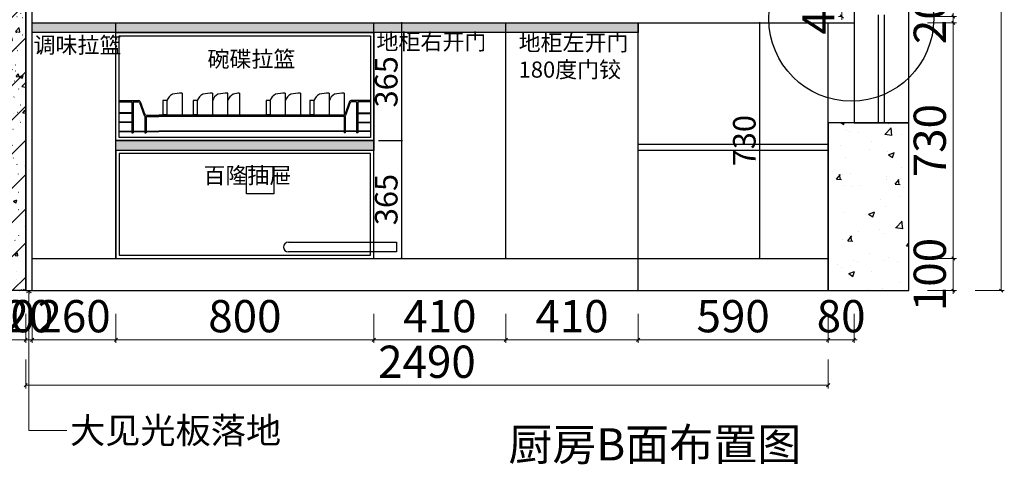
# Model space of a CAD drawing. Units: millimetres. Extents: x 755892 to 777105, y -155095 to -146073.
# Drawn here: x 767303 to 770358, y -151365 to -149987 of the extents above; entities that cross this region are included whole.
import ezdxf

# ---------------------------------------------------------------- set-up
doc = ezdxf.new("R2010")
doc.units = ezdxf.units.MM
doc.header["$PDMODE"] = 35
doc.layers.add('图层1', color=1, linetype='Continuous')
doc.styles.add('H1', font='txt')
doc.styles.add('宋', font='txt')
doc.styles.add('帝森标注0.5', font='txt', dxfattribs={"width": 0.5})
doc.styles.add('曾工标注用宋体', font='txt', dxfattribs={"width": 0.5})
doc.dimstyles.new('帝森标注', dxfattribs={"dimscale": 20, "dimtxt": 5, "dimasz": 0.5, "dimexe": 0.5, "dimexo": 1, "dimgap": 0.5, "dimtad": 1, "dimdec": 0, "dimdsep": 46, "dimtxsty": '帝森标注0.5', "dimblk": 'OBLIQUE', "dimcen": 2.5, "dimclrd": 3, "dimclre": 3, "dimclrt": 1, "dimadec": 0, "dimazin": 0, "dimtfac": 1, "dimtdec": 0, "dimtix": 1, "dimtmove": 1, "dimatfit": 2, "dimldrblk": 'CCD_Leader_Arrow', "dimfxl": 4, "dimfxlon": 1, "dimlwd": 5, "dimlwe": 5, "dimarcsym": 0})
doc.dimstyles.new('胜', dxfattribs={"dimtxt": 70, "dimasz": 4, "dimexe": 3, "dimexo": 15, "dimgap": 3, "dimtad": 1, "dimdec": 0, "dimtxsty": 'H1', "dimblk": 'ARCHTICK', "dimcen": 30, "dimdle": 2.5, "dimclrd": 7, "dimclre": 256, "dimclrt": 256, "dimadec": 0, "dimazin": 0, "dimtfac": 1, "dimtdec": 0, "dimtix": 1, "dimtmove": 1, "dimatfit": 3, "dimldrblk": 'CCD_Leader_Arrow', "dimfxl": 80, "dimfxlon": 1, "dimlwd": -1, "dimarcsym": 0})

# ---------------------------------------------------------------- blocks, each defined once
blk = doc.blocks.new('_Oblique')
at = {"color": 0, "linetype": 'ByBlock', "lineweight": -2}
blk.add_line((-0.5, -0.5), (0.5, 0.5), dxfattribs=at)
blk = doc.blocks.new('*D31')
at = {"color": 3, "lineweight": 5, "ltscale": 5, "transparency": 16777216}
for p, q in [((767152, -150899.3), (767152, -150989.3)), ((767322, -150899.3), (767322, -150989.3)), ((767152, -150979.3), (767322, -150979.3))]:
    blk.add_line(p, q, dxfattribs=at)
at = {"layer": 'Defpoints', "color": 0, "ltscale": 5, "transparency": 16777216}
for p in [(767152, -150827.2), (767322, -150827.2), (767322, -150979.3)]:
    blk.add_point(p, dxfattribs=at)
at = {"color": 3, "lineweight": 5, "ltscale": 5, "transparency": 16777216, "xscale": 10, "yscale": 10, "zscale": 10, "rotation": 180}
blk.add_blockref('_Oblique', (767152, -150979.3), dxfattribs=at)
at = {"color": 3, "lineweight": 5, "ltscale": 5, "transparency": 16777216, "xscale": 10, "yscale": 10, "zscale": 10}
blk.add_blockref('_Oblique', (767322, -150979.3), dxfattribs=at)
at = {"color": 1, "ltscale": 5, "transparency": 16777216, "insert": (767237, -150919.3), "char_height": 100, "attachment_point": 5, "style": '帝森标注0.5'}
blk.add_mtext('170', dxfattribs=at)
blk = doc.blocks.new('CCD_Leader_Arrow')
at = {"color": 2, "linetype": 'ByBlock'}
blk.add_line((0, 0), (-1, 0), dxfattribs=at)
for points in [[(-0.86, 0.67), (-0.6, 0.85), (-0.24, 0), (0, 0)], [(-0.86, -0.67), (-0.6, -0.85), (-0.24, 0), (0, 0)]]:
    blk.add_solid(points, dxfattribs=at)
blk = doc.blocks.new('*D32')
at = {"color": 3, "lineweight": 5, "ltscale": 5, "transparency": 16777216}
for p, q in [((767322, -150899.3), (767322, -150989.3)), ((767342, -150899.3), (767342, -150989.3)), ((767322, -150979.3), (767312, -150979.3)), ((767322, -150979.3), (767342, -150979.3)), ((767342, -150979.3), (767352, -150979.3))]:
    blk.add_line(p, q, dxfattribs=at)
at = {"layer": 'Defpoints', "color": 0, "ltscale": 5, "transparency": 16777216}
for p in [(767342, -150727.2), (767322, -150827.2), (767342, -150979.3)]:
    blk.add_point(p, dxfattribs=at)
at = {"color": 3, "lineweight": 5, "ltscale": 5, "transparency": 16777216, "xscale": 10, "yscale": 10, "zscale": 10}
blk.add_blockref('_Oblique', (767322, -150979.3), dxfattribs=at)
at = {"color": 3, "lineweight": 5, "ltscale": 5, "transparency": 16777216, "xscale": 10, "yscale": 10, "zscale": 10, "rotation": 180}
blk.add_blockref('_Oblique', (767342, -150979.3), dxfattribs=at)
at = {"color": 1, "ltscale": 5, "transparency": 16777216, "insert": (767332, -150919.3), "char_height": 100, "attachment_point": 5, "style": '帝森标注0.5'}
blk.add_mtext('20', dxfattribs=at)
blk = doc.blocks.new('*D33')
at = {"color": 3, "lineweight": 5, "ltscale": 5, "transparency": 16777216}
for p, q in [((767342, -150899.3), (767342, -150989.3)), ((767602, -150899.3), (767602, -150989.3)), ((767342, -150979.3), (767602, -150979.3))]:
    blk.add_line(p, q, dxfattribs=at)
at = {"layer": 'Defpoints', "color": 0, "ltscale": 5, "transparency": 16777216}
for p in [(767342, -150727.2), (767602, -150727.2), (767602, -150979.3)]:
    blk.add_point(p, dxfattribs=at)
at = {"color": 3, "lineweight": 5, "ltscale": 5, "transparency": 16777216, "xscale": 10, "yscale": 10, "zscale": 10, "rotation": 180}
blk.add_blockref('_Oblique', (767342, -150979.3), dxfattribs=at)
at = {"color": 3, "lineweight": 5, "ltscale": 5, "transparency": 16777216, "xscale": 10, "yscale": 10, "zscale": 10}
blk.add_blockref('_Oblique', (767602, -150979.3), dxfattribs=at)
at = {"color": 1, "ltscale": 5, "transparency": 16777216, "insert": (767472, -150919.3), "char_height": 100, "attachment_point": 5, "style": '帝森标注0.5'}
blk.add_mtext('260', dxfattribs=at)
blk = doc.blocks.new('*D34')
at = {"color": 3, "lineweight": 5, "ltscale": 5, "transparency": 16777216}
for p, q in [((767602, -150899.3), (767602, -150989.3)), ((768402, -150899.3), (768402, -150989.3)), ((767602, -150979.3), (768402, -150979.3))]:
    blk.add_line(p, q, dxfattribs=at)
at = {"layer": 'Defpoints', "color": 0, "ltscale": 5, "transparency": 16777216}
for p in [(767602, -150727.2), (768402, -150727.2), (768402, -150979.3)]:
    blk.add_point(p, dxfattribs=at)
at = {"color": 3, "lineweight": 5, "ltscale": 5, "transparency": 16777216, "xscale": 10, "yscale": 10, "zscale": 10, "rotation": 180}
blk.add_blockref('_Oblique', (767602, -150979.3), dxfattribs=at)
at = {"color": 3, "lineweight": 5, "ltscale": 5, "transparency": 16777216, "xscale": 10, "yscale": 10, "zscale": 10}
blk.add_blockref('_Oblique', (768402, -150979.3), dxfattribs=at)
at = {"color": 1, "ltscale": 5, "transparency": 16777216, "insert": (768002, -150919.3), "char_height": 100, "attachment_point": 5, "style": '帝森标注0.5'}
blk.add_mtext('800', dxfattribs=at)
blk = doc.blocks.new('*D35')
at = {"color": 3, "lineweight": 5, "ltscale": 5, "transparency": 16777216}
for p, q in [((768402, -150899.3), (768402, -150989.3)), ((768812, -150899.3), (768812, -150989.3)), ((768402, -150979.3), (768812, -150979.3))]:
    blk.add_line(p, q, dxfattribs=at)
at = {"layer": 'Defpoints', "color": 0, "ltscale": 5, "transparency": 16777216}
for p in [(768402, -150727.2), (768812, -150727.2), (768812, -150979.3)]:
    blk.add_point(p, dxfattribs=at)
at = {"color": 3, "lineweight": 5, "ltscale": 5, "transparency": 16777216, "xscale": 10, "yscale": 10, "zscale": 10, "rotation": 180}
blk.add_blockref('_Oblique', (768402, -150979.3), dxfattribs=at)
at = {"color": 3, "lineweight": 5, "ltscale": 5, "transparency": 16777216, "xscale": 10, "yscale": 10, "zscale": 10}
blk.add_blockref('_Oblique', (768812, -150979.3), dxfattribs=at)
at = {"color": 1, "ltscale": 5, "transparency": 16777216, "insert": (768607, -150919.3), "char_height": 100, "attachment_point": 5, "style": '帝森标注0.5'}
blk.add_mtext('410', dxfattribs=at)
blk = doc.blocks.new('*D36')
at = {"color": 3, "lineweight": 5, "ltscale": 5, "transparency": 16777216}
for p, q in [((768812, -150899.3), (768812, -150989.3)), ((769222, -150899.3), (769222, -150989.3)), ((768812, -150979.3), (769222, -150979.3))]:
    blk.add_line(p, q, dxfattribs=at)
at = {"layer": 'Defpoints', "color": 0, "ltscale": 5, "transparency": 16777216}
for p in [(768812, -150727.2), (769222, -150727.2), (769222, -150979.3)]:
    blk.add_point(p, dxfattribs=at)
at = {"color": 3, "lineweight": 5, "ltscale": 5, "transparency": 16777216, "xscale": 10, "yscale": 10, "zscale": 10, "rotation": 180}
blk.add_blockref('_Oblique', (768812, -150979.3), dxfattribs=at)
at = {"color": 3, "lineweight": 5, "ltscale": 5, "transparency": 16777216, "xscale": 10, "yscale": 10, "zscale": 10}
blk.add_blockref('_Oblique', (769222, -150979.3), dxfattribs=at)
at = {"color": 1, "ltscale": 5, "transparency": 16777216, "insert": (769017, -150919.3), "char_height": 100, "attachment_point": 5, "style": '帝森标注0.5'}
blk.add_mtext('410', dxfattribs=at)
blk = doc.blocks.new('*D37')
at = {"color": 3, "lineweight": 5, "ltscale": 5, "transparency": 16777216}
for p, q in [((769222, -150899.3), (769222, -150989.3)), ((769812, -150899.3), (769812, -150989.3)), ((769222, -150979.3), (769812, -150979.3))]:
    blk.add_line(p, q, dxfattribs=at)
at = {"layer": 'Defpoints', "color": 0, "ltscale": 5, "transparency": 16777216}
for p in [(769222, -150727.2), (769812, -150827.2), (769812, -150979.3)]:
    blk.add_point(p, dxfattribs=at)
at = {"color": 3, "lineweight": 5, "ltscale": 5, "transparency": 16777216, "xscale": 10, "yscale": 10, "zscale": 10, "rotation": 180}
blk.add_blockref('_Oblique', (769222, -150979.3), dxfattribs=at)
at = {"color": 3, "lineweight": 5, "ltscale": 5, "transparency": 16777216, "xscale": 10, "yscale": 10, "zscale": 10}
blk.add_blockref('_Oblique', (769812, -150979.3), dxfattribs=at)
at = {"color": 1, "ltscale": 5, "transparency": 16777216, "insert": (769517, -150919.3), "char_height": 100, "attachment_point": 5, "style": '帝森标注0.5'}
blk.add_mtext('590', dxfattribs=at)
blk = doc.blocks.new('*D38')
at = {"color": 3, "lineweight": 5, "ltscale": 5, "transparency": 16777216}
for p, q in [((770120, -150727.2), (770210, -150727.2)), ((770200, -150727.2), (770200, -150717.2)), ((770200, -150827.2), (770200, -150727.2)), ((770120, -150827.2), (770210, -150827.2)), ((770200, -150827.2), (770200, -150837.2))]:
    blk.add_line(p, q, dxfattribs=at)
at = {"layer": 'Defpoints', "color": 0, "ltscale": 5, "transparency": 16777216}
for p in [(769812, -150727.2), (770200, -150727.2), (769812, -150827.2)]:
    blk.add_point(p, dxfattribs=at)
at = {"color": 3, "lineweight": 5, "ltscale": 5, "transparency": 16777216, "xscale": 10, "yscale": 10, "zscale": 10}
for p, rotation in [((770200, -150727.2), 270), ((770200, -150827.2), 90)]:
    blk.add_blockref('_Oblique', p, dxfattribs=dict(at, rotation=rotation))
at = {"color": 1, "ltscale": 5, "transparency": 16777216, "insert": (770140, -150777.2), "char_height": 100, "attachment_point": 5, "rotation": 90, "style": '帝森标注0.5'}
blk.add_mtext('100', dxfattribs=at)
blk = doc.blocks.new('*D39')
at = {"color": 3, "lineweight": 5, "ltscale": 5, "transparency": 16777216}
for p, q in [((770120, -149997.2), (770210, -149997.2)), ((770200, -150727.2), (770200, -149997.2)), ((770120, -150727.2), (770210, -150727.2))]:
    blk.add_line(p, q, dxfattribs=at)
at = {"layer": 'Defpoints', "color": 0, "ltscale": 5, "transparency": 16777216}
for p in [(769812, -149997.2), (770200, -149997.2), (769812, -150727.2)]:
    blk.add_point(p, dxfattribs=at)
at = {"color": 3, "lineweight": 5, "ltscale": 5, "transparency": 16777216, "xscale": 10, "yscale": 10, "zscale": 10}
for p, rotation in [((770200, -149997.2), 90), ((770200, -150727.2), 270)]:
    blk.add_blockref('_Oblique', p, dxfattribs=dict(at, rotation=rotation))
at = {"color": 1, "ltscale": 5, "transparency": 16777216, "insert": (770140, -150362.2), "char_height": 100, "attachment_point": 5, "rotation": 90, "style": '帝森标注0.5'}
blk.add_mtext('730', dxfattribs=at)
blk = doc.blocks.new('*D40')
at = {"color": 3, "lineweight": 5, "ltscale": 5, "transparency": 16777216}
for p, q in [((770200, -149977.2), (770200, -149967.2)), ((770120, -149977.2), (770210, -149977.2)), ((770120, -149997.2), (770210, -149997.2)), ((770200, -149997.2), (770200, -149977.2)), ((770200, -149997.2), (770200, -150007.2))]:
    blk.add_line(p, q, dxfattribs=at)
at = {"layer": 'Defpoints', "color": 0, "ltscale": 5, "transparency": 16777216}
for p in [(769812, -149977.2), (769812, -149997.2), (770200, -149977.2)]:
    blk.add_point(p, dxfattribs=at)
at = {"color": 3, "lineweight": 5, "ltscale": 5, "transparency": 16777216, "xscale": 10, "yscale": 10, "zscale": 10}
for p, rotation in [((770200, -149977.2), 270), ((770200, -149997.2), 90)]:
    blk.add_blockref('_Oblique', p, dxfattribs=dict(at, rotation=rotation))
at = {"color": 1, "ltscale": 5, "transparency": 16777216, "insert": (770140, -149987.2), "char_height": 100, "attachment_point": 5, "rotation": 90, "style": '帝森标注0.5'}
blk.add_mtext('20', dxfattribs=at)
blk = doc.blocks.new('*D56')
at = {"color": 3, "lineweight": 5, "ltscale": 5, "transparency": 16777216}
for p, q in [((767322, -151040.5), (767322, -151130.5)), ((769812, -151040.5), (769812, -151130.5)), ((767322, -151120.5), (769812, -151120.5))]:
    blk.add_line(p, q, dxfattribs=at)
at = {"layer": 'Defpoints', "color": 0, "ltscale": 5, "transparency": 16777216}
for p in [(767322, -150727.2), (769812, -150727.2), (769812, -151120.5)]:
    blk.add_point(p, dxfattribs=at)
at = {"color": 3, "lineweight": 5, "ltscale": 5, "transparency": 16777216, "xscale": 10, "yscale": 10, "zscale": 10, "rotation": 180}
blk.add_blockref('_Oblique', (767322, -151120.5), dxfattribs=at)
at = {"color": 3, "lineweight": 5, "ltscale": 5, "transparency": 16777216, "xscale": 10, "yscale": 10, "zscale": 10}
blk.add_blockref('_Oblique', (769812, -151120.5), dxfattribs=at)
at = {"color": 1, "ltscale": 5, "transparency": 16777216, "insert": (768567, -151060.5), "char_height": 100, "attachment_point": 5, "style": '帝森标注0.5'}
blk.add_mtext('2490', dxfattribs=at)
blk = doc.blocks.new('*D90')
at = {"color": 3, "lineweight": 5, "ltscale": 5, "transparency": 16777216}
for p, q in [((770268.3, -148487.2), (770358.3, -148487.2)), ((770348.3, -150827.2), (770348.3, -148487.2)), ((770268.3, -150827.2), (770358.3, -150827.2))]:
    blk.add_line(p, q, dxfattribs=at)
at = {"layer": 'Defpoints', "color": 0, "ltscale": 5, "transparency": 16777216}
for p in [(769892, -148487.2), (770348.3, -148487.2), (769812, -150827.2)]:
    blk.add_point(p, dxfattribs=at)
at = {"color": 3, "lineweight": 5, "ltscale": 5, "transparency": 16777216, "xscale": 10, "yscale": 10, "zscale": 10}
for p, rotation in [((770348.3, -148487.2), 90), ((770348.3, -150827.2), 270)]:
    blk.add_blockref('_Oblique', p, dxfattribs=dict(at, rotation=rotation))
at = {"color": 1, "ltscale": 5, "transparency": 16777216, "insert": (770288.3, -149657.2), "char_height": 100, "attachment_point": 5, "rotation": 90, "style": '帝森标注0.5'}
blk.add_mtext('2340', dxfattribs=at)
blk = doc.blocks.new('*D93')
at = {"color": 3, "lineweight": 5, "ltscale": 5, "transparency": 16777216}
for p, q in [((769812, -150899.3), (769812, -150989.3)), ((769892, -150899.3), (769892, -150989.3)), ((769812, -150979.3), (769802, -150979.3)), ((769812, -150979.3), (769892, -150979.3)), ((769892, -150979.3), (769902, -150979.3))]:
    blk.add_line(p, q, dxfattribs=at)
at = {"layer": 'Defpoints', "color": 0, "ltscale": 5, "transparency": 16777216}
for p in [(769812, -149997.2), (769892, -149997.2), (769892, -150979.3)]:
    blk.add_point(p, dxfattribs=at)
at = {"color": 3, "lineweight": 5, "ltscale": 5, "transparency": 16777216, "xscale": 10, "yscale": 10, "zscale": 10}
blk.add_blockref('_Oblique', (769812, -150979.3), dxfattribs=at)
at = {"color": 3, "lineweight": 5, "ltscale": 5, "transparency": 16777216, "xscale": 10, "yscale": 10, "zscale": 10, "rotation": 180}
blk.add_blockref('_Oblique', (769892, -150979.3), dxfattribs=at)
at = {"color": 1, "ltscale": 5, "transparency": 16777216, "insert": (769852, -150919.3), "char_height": 100, "attachment_point": 5, "style": '帝森标注0.5'}
blk.add_mtext('80', dxfattribs=at)
blk = doc.blocks.new('*D118')
at = {"color": 3, "lineweight": 5, "ltscale": 5, "transparency": 16777216}
for p, q in [((769854.2, -149937.2), (769844.2, -149937.2)), ((769854.2, -149937.2), (769854.2, -149927.2)), ((769854.2, -149977.2), (769854.2, -149937.2)), ((769854.2, -149977.2), (769844.2, -149977.2)), ((769854.2, -149977.2), (769854.2, -149987.2))]:
    blk.add_line(p, q, dxfattribs=at)
at = {"layer": 'Defpoints', "color": 0, "ltscale": 5, "transparency": 16777216}
for p in [(769854.2, -149937.2), (769872, -149937.2), (769872, -149977.2)]:
    blk.add_point(p, dxfattribs=at)
at = {"color": 3, "lineweight": 5, "ltscale": 5, "transparency": 16777216, "xscale": 10, "yscale": 10, "zscale": 10}
for p, rotation in [((769854.2, -149937.2), 270), ((769854.2, -149977.2), 90)]:
    blk.add_blockref('_Oblique', p, dxfattribs=dict(at, rotation=rotation))
at = {"color": 1, "ltscale": 5, "transparency": 16777216, "insert": (769794.2, -149957.2), "char_height": 100, "attachment_point": 5, "rotation": 90, "style": '帝森标注0.5'}
blk.add_mtext('40', dxfattribs=at)
blk = doc.blocks.new('RTG')
at = {"color": 1}
for p, q in [((738624.6, -99285.4), (738959.6, -99285.4)), ((738959.6, -99285.4), (738959.6, -99315.4)), ((738959.6, -99315.4), (738624.6, -99315.4))]:
    blk.add_line(p, q, dxfattribs=at)
blk.add_arc((738624.6, -99300.4), 15, 90, 270, dxfattribs=at)
blk = doc.blocks.new('_ArchTick')
at = {"color": 0, "linetype": 'ByBlock', "const_width": 0.15}
blk.add_lwpolyline([(-0.5, -0.5), (0.5, 0.5)], dxfattribs=at)
blk = doc.blocks.new('*D277')
at = {"lineweight": -2, "transparency": 16777216}
for p, q in [((769518.7, -149997.2), (769601.7, -149997.2)), ((769518.7, -150727.2), (769601.7, -150727.2))]:
    blk.add_line(p, q, dxfattribs=at)
at = {"color": 7, "transparency": 16777216}
blk.add_line((769598.7, -149994.7), (769598.7, -150729.7), dxfattribs=at)
at = {"layer": 'Defpoints', "color": 0, "transparency": 16777216}
for p in [(769333.9, -149997.2), (769333.9, -150727.2), (769598.7, -150727.2)]:
    blk.add_point(p, dxfattribs=at)
at = {"color": 7, "transparency": 16777216, "xscale": 4, "yscale": 4, "zscale": 4}
for p, rotation in [((769598.7, -149997.2), 90), ((769598.7, -150727.2), 270)]:
    blk.add_blockref('_ArchTick', p, dxfattribs=dict(at, rotation=rotation))
at = {"transparency": 16777216, "insert": (769560.7, -150362.2), "char_height": 70, "attachment_point": 5, "rotation": 90, "style": 'H1'}
blk.add_mtext('730', dxfattribs=at)
blk = doc.blocks.new('*D279')
at = {"lineweight": -2, "transparency": 16777216}
for p, q in [((768417, -149997.2), (768490.7, -149997.2)), ((768417, -150362.2), (768490.7, -150362.2))]:
    blk.add_line(p, q, dxfattribs=at)
at = {"color": 7, "transparency": 16777216}
blk.add_line((768487.7, -149994.7), (768487.7, -150364.7), dxfattribs=at)
at = {"layer": 'Defpoints', "color": 0, "transparency": 16777216}
for p in [(768402, -149997.2), (768402, -150362.2), (768487.7, -150362.2)]:
    blk.add_point(p, dxfattribs=at)
at = {"color": 7, "transparency": 16777216, "xscale": 4, "yscale": 4, "zscale": 4}
for p, rotation in [((768487.7, -149997.2), 90), ((768487.7, -150362.2), 270)]:
    blk.add_blockref('_ArchTick', p, dxfattribs=dict(at, rotation=rotation))
at = {"transparency": 16777216, "insert": (768449.7, -150179.7), "char_height": 70, "attachment_point": 5, "rotation": 90, "style": 'H1'}
blk.add_mtext('365', dxfattribs=at)
blk = doc.blocks.new('*D280')
at = {"lineweight": -2, "transparency": 16777216}
for p, q in [((768417, -150362.2), (768490.7, -150362.2)), ((768417, -150727.2), (768490.7, -150727.2))]:
    blk.add_line(p, q, dxfattribs=at)
at = {"color": 7, "transparency": 16777216}
blk.add_line((768487.7, -150359.7), (768487.7, -150729.7), dxfattribs=at)
at = {"layer": 'Defpoints', "color": 0, "transparency": 16777216}
for p in [(768402, -150362.2), (768402, -150727.2), (768487.7, -150727.2)]:
    blk.add_point(p, dxfattribs=at)
at = {"color": 7, "transparency": 16777216, "xscale": 4, "yscale": 4, "zscale": 4}
for p, rotation in [((768487.7, -150362.2), 90), ((768487.7, -150727.2), 270)]:
    blk.add_blockref('_ArchTick', p, dxfattribs=dict(at, rotation=rotation))
at = {"transparency": 16777216, "insert": (768449.7, -150544.7), "char_height": 70, "attachment_point": 5, "rotation": 90, "style": 'H1'}
blk.add_mtext('365', dxfattribs=at)

msp = doc.modelspace()

# ---------------------------------------------------------------- hatches: boundary and pattern name
at = {"true_color": 0x636466}
h = msp.add_hatch(dxfattribs=at)
h.set_pattern_fill('钢筋混凝土', color=251, scale=15, pattern_type=2)
h.set_pattern_definition([(45, (0, 0), (-53.0330086, 53.0330086), []), (50, (0, 0), (107.589027, -9.41282), [11.25, -123.75]), (355, (0, 0), (-20.8127, 112.82882), [9, -99]), (100.4514, (8.97, -0.78), (86.776407, 103.415931), [9.561029, -105.171317]), (46.1842, (0, 30), (160.086157, -24.827852), [16.875, -185.625]), (96.6356, (13.34, 27.93), (140.199406, 146.11768), [14.341543, -157.75695]), (351.1842, (0, 30), (140.199292, 146.11779), [13.5, -148.5]), (21, (15, 22.5), (89.536058, -60.392834), [11.25, -123.75]), (326, (15, 22.5), (36.4973, 108.772507), [9, -99]), (71.4514, (22.46, 17.47), (126.033394, 48.379575), [9.561029, -105.171317]), (37.5, (0, 0), (1.8239783, 49.934078), [0.75, -97.8, 0.75, -100.5, 0.75, -99.375]), (7.5, (0, 0), (39.4604306, 59.1617568), [0.75, -57.3, 0.75, -95.55, 0.75, -37.875]), (327.5, (-33.45, 0), (80.0733654, -3.3832308), [0.75, -37.5, 0.75, -117, 0.75, -155.25]), (317.5, (-48.45, 0), (87.4779254, 15.0157473), [0.75, -48.75, 0.75, -77.7, 0.75, -110.25])])
h.paths.add_polyline_path([(767322, -150827.2), (767152, -150827.2), (767152, -148487.2), (767322, -148487.2)])
at = {"ltscale": 5}
h = msp.add_hatch(color=7, dxfattribs=at)
h.dxf.hatch_style = 1
h.set_gradient(color1=(0, 0, 255), color2=(255, 255, 0), tint=1)
h.paths.add_polyline_path([(767342, -149997.2), (769222, -149997.2), (769222, -150027.2), (767342, -150027.2)])
h = msp.add_hatch()
h.set_pattern_fill('AR-CONC', color=8)
h.set_pattern_definition([(50, (20068.4, -51425.82), (182.18467, -15.939086), [19.05, -209.55]), (355, (20068.4, -51425.82), (-35.24342, 191.056845), [15.24, -167.640584]), (100.451445, (20083.58, -51427.15), (146.941247, 175.11775), [16.19001, -178.090245]), (46.1842, (20068.4, -51375.02), (271.07904, -42.04233), [28.575, -314.325]), (96.635558, (20091, -51378.52), (237.40413, 247.42612), [24.28502, -267.13561]), (351.18415, (20068.4, -51375.02), (237.40413, 247.42612), [22.85997, -251.45973]), (21, (20093.8, -51387.72), (151.61439, -102.265198), [19.05, -209.55]), (326, (20093.8, -51387.72), (61.80203, 184.187966), [15.24, -167.64]), (71.451445, (20106.43, -51396.24), (213.41642, 81.92277), [16.19001, -178.089938]), (37.5, (20068.4, -51425.82), (3.088603, 84.555039), [0, -165.608, 0, -170.18, 0, -168.275]), (7.5, (20068.4, -51425.82), (66.819663, 100.180575), [0, -97.028, 0, -161.798, 0, -64.135]), (327.5, (20011.76, -51425.82), (135.590595, -5.728744), [0, -63.5, 0, -198.12, 0, -262.89]), (317.5, (19986.36, -51425.82), (148.129181, 25.426491), [0, -82.55, 0, -131.572, 0, -186.69])])
h.paths.add_polyline_path([(769812, -150827.2), (770062, -150827.2), (770062, -150307.2), (769812, -150307.2)])
h = msp.add_hatch(color=256)
h.dxf.hatch_style = 1
h.set_gradient(color1=(0, 0, 255), color2=(255, 255, 0), tint=1)
h.paths.add_polyline_path([(768402, -150392.2), (767602, -150392.2), (767602, -150362.2), (768402, -150362.2)])

# ---------------------------------------------------------------- linework, layer by layer
at = {"color": 7, "ltscale": 5}
for p, q in [((767322, -150827.2), (767322, -148487.2)), ((767342, -150827.2), (767342, -148487.2)), ((767322, -149977.2), (767322, -150827.2)), ((767342, -150727.2), (767342, -149997.2)), ((767342, -149997.2), (769892, -149997.2)), ((767602, -150727.2), (767602, -149997.2)), ((768402, -150727.2), (768402, -149997.2)), ((768812, -150727.2), (768812, -149997.2)), ((769222, -150827.2), (769222, -149997.2)), ((769812, -150827.2), (769812, -149997.2)), ((767342, -150727.2), (769812, -150727.2)), ((767322, -150827.2), (769812, -150827.2))]:
    msp.add_line(p, q, dxfattribs=at)
msp.add_line((769892, -149977.2), (769892, -149997.2))
at = {"color": 153, "ltscale": 1.2}
for p, q in [((767760, -150238.2), (767747.6, -150238.2)), ((767747.6, -150238.2), (767747.6, -150282.1)), ((767760, -150238.2), (767760, -150282.1)), ((767760, -150238.2), (767760, -150282.1)), ((767807.2, -150215.1), (767807.2, -150283.2)), ((767841.9, -150238.2), (767841.9, -150282.1)), ((767854.3, -150238.2), (767841.9, -150238.2)), ((767854.3, -150238.2), (767854.3, -150282.1)), ((767854.3, -150238.2), (767854.3, -150282.1)), ((767901.5, -150215.1), (767901.5, -150283.2)), ((767948.6, -150215.1), (767948.6, -150283.2)), ((767985.8, -150215.1), (767985.8, -150283.2)), ((768080.1, -150238.2), (768067.7, -150238.2)), ((768067.7, -150238.2), (768067.7, -150282.1)), ((768080.1, -150238.2), (768080.1, -150282.1)), ((768080.1, -150238.2), (768080.1, -150282.1)), ((768127.3, -150215.1), (768127.3, -150283.2)), ((768174.4, -150215.1), (768174.4, -150283.2)), ((768216.1, -150238.2), (768203.6, -150238.2)), ((768203.6, -150238.2), (768203.6, -150282.1)), ((768216.1, -150238.2), (768216.1, -150282.1)), ((768216.1, -150238.2), (768216.1, -150282.1)), ((768263.2, -150215.1), (768263.2, -150283.2)), ((768310.4, -150215.1), (768310.4, -150283.2))]:
    msp.add_line(p, q, dxfattribs=at)
at = {"color": 251, "ltscale": 1.2}
for p, q in [((767760, -150282.1), (767747.6, -150282.1)), ((767854.3, -150282.1), (767841.9, -150282.1)), ((768080.1, -150282.1), (768067.7, -150282.1)), ((768216.1, -150282.1), (768203.6, -150282.1))]:
    msp.add_line(p, q, dxfattribs=at)
at = {"color": 8, "ltscale": 5}
for p, q in [((769222, -150373.2), (769812, -150373.2)), ((769222, -150391.2), (769812, -150391.2))]:
    msp.add_line(p, q, dxfattribs=at)
msp.add_lwpolyline([(767322, -150827.2), (767152, -150827.2), (767152, -148487.2), (767322, -148487.2)], close=True, dxfattribs=at)
at = {"color": 8}
for points in [[(769892, -150307.2), (770062, -150307.2), (770062, -148487.2), (769892, -148487.2)], [(767612, -150037.2), (768392, -150037.2), (768392, -150352.2), (767612, -150352.2)], [(769812, -150827.2), (770062, -150827.2), (770062, -150307.2), (769812, -150307.2)], [(768392, -150402.2), (767612, -150402.2), (767612, -150717.2), (768392, -150717.2)]]:
    msp.add_lwpolyline(points, close=True, dxfattribs=at)
at = {"color": 7, "ltscale": 5}
msp.add_lwpolyline([(767342, -149997.2), (769222, -149997.2), (769222, -150027.2), (767342, -150027.2)], close=True, dxfattribs=at)
at = {"color": 4}
msp.add_lwpolyline([(769967, -149972.2), (769967, -150307.2), (769987, -150307.2), (769987, -149972.2)], dxfattribs=at)
at = {"color": 7}
for points in [[(767602, -150027.2), (768402, -150027.2), (768402, -150362.2), (767602, -150362.2)], [(768402, -150392.2), (767602, -150392.2), (767602, -150727.2), (768402, -150727.2)]]:
    msp.add_lwpolyline(points, close=True, dxfattribs=at)
msp.add_lwpolyline([(768402, -150392.2), (767602, -150392.2), (767602, -150362.2), (768402, -150362.2)], close=True)
at = {"color": 1}
msp.add_lwpolyline([(768092, -150527.2), (768007, -150527.2), (768007, -150442.2), (768092, -150442.2)], close=True, dxfattribs=at)
msp.add_circle((769883.5, -149984.3), 255.7, dxfattribs=at)
at = {"color": 153, "ltscale": 1.2}
for centre, radius, start, end in [((767795.9, -150251.4), 38.3, 119.5964, 159.8037), ((767810.1, -150400), 184.9, 90.9249, 100.3182), ((767890.2, -150251.4), 38.3, 119.5964, 159.8037), ((767904.5, -150400), 184.9, 90.9249, 100.3182), ((767937.4, -150251.4), 38.3, 119.5964, 159.8037), ((767951.6, -150400), 184.9, 90.9249, 100.3182), ((767984.6, -150251.4), 38.3, 119.5964, 159.8037), ((767987.8, -150298.8), 83.7, 91.3971, 105.3627), ((768116, -150251.4), 38.3, 119.5964, 159.8037), ((768130.3, -150400), 184.9, 90.9249, 100.3182), ((768163.2, -150251.4), 38.3, 119.5964, 159.8037), ((768177.4, -150400), 184.9, 90.9249, 100.3182), ((768252, -150251.4), 38.3, 119.5964, 159.8037), ((768266.2, -150400), 184.9, 90.9249, 100.3182), ((768299.2, -150251.4), 38.3, 119.5964, 159.8037), ((768313.4, -150400), 184.9, 90.9249, 100.3182)]:
    msp.add_arc(centre, radius, start, end, dxfattribs=at)
at = {"color": 251, "ltscale": 1.2}
for centre in [(767795.9, -150268.9), (767890.2, -150268.9), (768116, -150268.9), (768252, -150268.9)]:
    msp.add_arc(centre, 38.3, 200.1963, 201.9297, dxfattribs=at)
at = {"layer": '图层1', "color": 251, "ltscale": 100}
for p, q in [((767612, -150238.1), (767672.3, -150238.1)), ((767612, -150241.9), (767612, -150238.1)), ((767612, -150241.9), (767651.6, -150241.9)), ((767651.6, -150241.9), (767651.6, -150337.8)), ((767655.5, -150241.9), (767655.5, -150337.8)), ((767655.5, -150241.9), (767671.1, -150241.9)), ((767674.9, -150243.9), (767689.5, -150284.4)), ((767677.3, -150240.7), (767691.5, -150280.6)), ((768326.6, -150240.7), (768312.5, -150280.6)), ((768329.1, -150243.9), (768314.5, -150284.4)), ((768392, -150238.1), (768331.7, -150238.1)), ((768348.5, -150241.9), (768332.9, -150241.9)), ((768348.5, -150241.9), (768348.5, -150337.8)), ((768392, -150241.9), (768352.3, -150241.9)), ((768352.3, -150241.9), (768352.3, -150337.8)), ((768392, -150241.9), (768392, -150238.1)), ((767651.6, -150276.3), (767612, -150276.3)), ((767612, -150277.8), (767612, -150276.3)), ((767651.6, -150277.8), (767612, -150277.8)), ((767651.6, -150304.8), (767612, -150304.8)), ((767612, -150306.3), (767612, -150304.8)), ((767691.6, -150287), (767691.6, -150337.8)), ((767694.5, -150287), (767695.5, -150287)), ((767695.5, -150287), (767695.5, -150337.8)), ((767695.5, -150287), (767734.8, -150287)), ((767696.5, -150283.2), (767734.8, -150283.2)), ((768307.4, -150283.2), (767734.8, -150283.2)), ((768309.6, -150287), (767734.8, -150287)), ((768309.4, -150287), (768309.6, -150287)), ((768309.6, -150287), (768309.6, -150337.8)), ((768313.5, -150287), (768313.5, -150337.8)), ((768352.3, -150276.3), (768392, -150276.3)), ((768352.3, -150277.8), (768392, -150277.8)), ((768352.3, -150304.8), (768392, -150304.8)), ((768392, -150277.8), (768392, -150276.3)), ((768392, -150306.3), (768392, -150304.8)), ((767651.6, -150306.3), (767612, -150306.3)), ((767612, -150332.5), (767651.6, -150332.5)), ((767612, -150332.5), (767612, -150334.1)), ((767612, -150334.1), (767651.6, -150334.1)), ((767655.5, -150332.5), (767691.6, -150332.5)), ((767655.5, -150334.1), (767691.6, -150334.1)), ((767695.5, -150332.5), (767734.8, -150332.5)), ((767695.5, -150334.1), (767734.8, -150334.1)), ((768309.6, -150332.5), (767734.8, -150332.5)), ((768309.6, -150334.1), (767734.8, -150334.1)), ((768348.5, -150332.5), (768313.5, -150332.5)), ((768348.5, -150334.1), (768313.5, -150334.1)), ((768352.3, -150306.3), (768392, -150306.3)), ((768392, -150332.5), (768352.3, -150332.5)), ((768392, -150334.1), (768352.3, -150334.1)), ((768392, -150332.5), (768392, -150334.1)), ((767651.6, -150337.8), (767655.5, -150337.8)), ((767691.6, -150337.8), (767695.5, -150337.8)), ((768313.5, -150337.8), (768309.6, -150337.8)), ((768352.3, -150337.8), (768348.5, -150337.8))]:
    msp.add_line(p, q, dxfattribs=at)
for centre, radius, start, end in [((767671.1, -150246.5), 4.6, 34.8098, 90), ((767672.3, -150244.2), 6.14, 34.8098, 90), ((768331.7, -150244.2), 6.14, 90, 145.1902), ((768332.9, -150246.5), 4.6, 90, 145.1902), ((767694.5, -150280.9), 6.14, 214.8098, 270), ((767696.5, -150277.1), 6.14, 214.8098, 270), ((768307.4, -150277.1), 6.14, 270, 325.1902), ((768309.4, -150280.9), 6.14, 270, 325.1902)]:
    msp.add_arc(centre, radius, start, end, dxfattribs=at)

# ---------------------------------------------------------------- block references
msp.add_blockref('RTG', (29512.4, -51391.8))

# ---------------------------------------------------------------- texts
at = {"color": 153, "style": '曾工标注用宋体'}
for s, p in [('碗碟拉篮', (767886.1, -150134)), ('百隆抽屉', (767873.5, -150495))]:
    msp.add_text(s, height=50, dxfattribs=at).set_placement(p)
at = {"char_height": 50, "attachment_point": 1, "style": '曾工标注用宋体'}
for s, insert, width in [('{\\W1;\\C153;地柜右开门}', (768410.2, -150030.4), 456.106), ('{\\W1;\\C153;地柜左开门\\P180度门铰}', (768851.3, -150033.5), 456.106), ('{\\W1;\\C153;调味拉篮}', (767346.3, -150040.9), 376.106)]:
    msp.add_mtext(s, dxfattribs=dict(at, insert=insert, width=width))
at = {"color": 2, "insert": (768819.8, -151253.7), "char_height": 100, "attachment_point": 1, "style": '宋'}
msp.add_mtext_dynamic_manual_height_columns('厨房B面布置图', width=1463.864, gutter_width=12.5, heights=[0], dxfattribs=at)

# ---------------------------------------------------------------- dimensions: what is measured, and where the dimension line sits
at = {"color": 7, "ltscale": 5}
for base, p1, p2, angle, picture, middle in [((770348.3, -148487.2), (769812, -150827.2), (769892, -148487.2), 90, '*D90', (770288.3, -149657.2)), ((769854.2, -149937.2), (769872, -149977.2), (769872, -149937.2), 90, '*D118', (769794.2, -149957.2)), ((770200, -149977.2), (769812, -149997.2), (769812, -149977.2), 270, '*D40', (770140, -149987.2)), ((770200, -149997.2), (769812, -150727.2), (769812, -149997.2), 270, '*D39', (770140, -150362.2)), ((770200, -150727.2), (769812, -150827.2), (769812, -150727.2), 270, '*D38', (770140, -150777.2))]:
    dim = msp.add_linear_dim(base=base, p1=p1, p2=p2, angle=angle, dimstyle='帝森标注', dxfattribs=at)
    dim.commit()
    dim.dimension.update_dxf_attribs({"geometry": picture, "text_midpoint": middle})
for base, p1, p2, picture, middle in [((768487.7, -150362.2), (768402, -149997.2), (768402, -150362.2), '*D279', (768449.7, -150179.7)), ((769598.7, -150727.2), (769333.9, -149997.2), (769333.9, -150727.2), '*D277', (769560.7, -150362.2)), ((768487.7, -150727.2), (768402, -150362.2), (768402, -150727.2), '*D280', (768449.7, -150544.7))]:
    dim = msp.add_linear_dim(base=base, p1=p1, p2=p2, angle=90, dimstyle='胜')
    dim.commit()
    dim.dimension.update_dxf_attribs({"geometry": picture, "text_midpoint": middle})
for base, p1, p2, picture, middle in [((769892, -150979.3), (769812, -149997.2), (769892, -149997.2), '*D93', (769852, -150919.3)), ((767342, -150979.3), (767322, -150827.2), (767342, -150727.2), '*D32', (767332, -150919.3)), ((769812, -151120.5), (767322, -150727.2), (769812, -150727.2), '*D56', (768567, -151060.5)), ((767602, -150979.3), (767342, -150727.2), (767602, -150727.2), '*D33', (767472, -150919.3)), ((768402, -150979.3), (767602, -150727.2), (768402, -150727.2), '*D34', (768002, -150919.3)), ((768812, -150979.3), (768402, -150727.2), (768812, -150727.2), '*D35', (768607, -150919.3)), ((769222, -150979.3), (768812, -150727.2), (769222, -150727.2), '*D36', (769017, -150919.3)), ((769812, -150979.3), (769222, -150727.2), (769812, -150827.2), '*D37', (769517, -150919.3)), ((767322, -150979.3), (767152, -150827.2), (767322, -150827.2), '*D31', (767237, -150919.3))]:
    dim = msp.add_linear_dim(base=base, p1=p1, p2=p2, dimstyle='帝森标注', dxfattribs=at)
    dim.commit()
    dim.dimension.update_dxf_attribs({"geometry": picture, "text_midpoint": middle})

# ---------------------------------------------------------------- leaders
at = {"annotation_type": 0, "has_hookline": 1, "hookline_direction": 0, "text_width": 336.2}
msp.add_leader([(767332, -150827.2), (767332, -151260.7), (767449.6, -151260.7)], dimstyle='帝森标注', override={"dimgap": 0.5, "dimtad": 0, "dimfxl": 3.9, "dimtfill": 1, "dimtfillclr": 1}, dxfattribs=at)

# ---------------------------------------------------------------- next in the draw order: texts
at = {"color": 1, "insert": (767459.6, -151220.7), "char_height": 80, "attachment_point": 1, "style": '帝森标注0.5', "bg_fill": 3, "box_fill_scale": 1.1, "bg_fill_color": 256, "bg_fill_true_color": 13158600, "bg_fill_transparency": 0}
msp.add_mtext('大见光板落地', dxfattribs=at)

doc.saveas('drawing.dxf')
